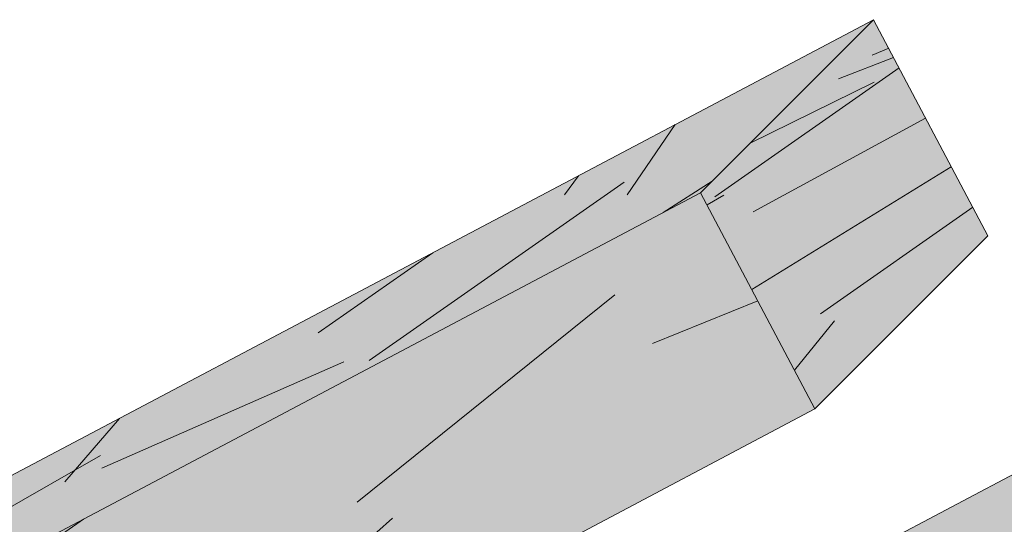
# Model space of a CAD drawing. Units: millimetres. Extents: x 3295 to 3453, y 1338 to 1599.
# Drawn here: x 3337 to 3338, y 1424 to 1425 of the extents above; entities that cross this region are included whole.
import ezdxf

# ---------------------------------------------------------------- set-up
doc = ezdxf.new("R2010")
doc.units = ezdxf.units.MM
for name, color, linetype, lineweight in [('P-0.05', 7, 'Continuous', 5), ('P-0.10', 7, 'Continuous', 9), ('P-0.20', 7, 'Continuous', 20)]:
    doc.layers.add(name, color=color, linetype=linetype, lineweight=lineweight)
pattern_1 = [(24.6952, (-2625.554456, -2592.345597), (1.92097029246, 0.91780896293), [0.03913105, -3.8739876]), (35, (-2625.5189, -2592.32925), (0.085951463, 0.487454968), [0.0385, -0.3115]), (53.4349, (-2625.48737, -2592.30717), (0.3726551234, 0.6882063504), [0.0332038, -1.07359315]), (207.875, (-2625.467585, -2592.280496), (2.2076740252, 1.1185596224), [0.02821805, -2.79357225]), (209.8056, (-2625.49253, -2592.29369), (3.0677831412, 1.72081581533), [0.0386589, -3.82721745]), (229.0362, (-2625.52607, -2592.312905), (-0.6593584403, -0.8889580263), [0.04329255, -1.3997942]), (44.4623, (-2625.53152, -2592.329536), (1.2327649202, 1.2904616009), [0.0212898, -2.10767725]), (28.6598, (-2625.516325, -2592.314624), (-2.49437762244, -1.31931023366), [0.0316939, -3.13769085]), (220.7106, (-2625.488514, -2592.299424), (-2.37957675758, -2.0934692512), [0.03517465, -3.48228195]), (203.6901, (-2625.51518, -2592.322366), (1.347564355, 0.5163046253), [0.0178465, -1.76681015]), (29.8056, (-2625.578252, -2592.36653), (-3.0677831412, -1.72081581533), [0.0386589, -3.82721745]), (23.6901, (-2625.54471, -2592.347316), (-1.347564355, -0.5163046253), [0.035693, -1.74896365]), (35, (-2625.51202, -2592.33297), (0.085951463, 0.487454968), [0.042, -0.308]), (55.556, (-2625.477617, -2592.308884), (1.0320139046, 1.57716441707), [0.029904, -2.9604974]), (38.8141, (-2625.460703, -2592.284223), (3.81309184609, 3.09722937718), [0.05261655, -5.20903705]), (29.8056, (-2625.419705, -2592.251243), (-3.0677831412, -1.72081581533), [0.0386589, -3.82721745]), (35, (-2625.38616, -2592.23203), (0.085951463, 0.487454968), [0.0385, -0.3115]), (40.1944, (-2625.641326, -2592.410697), (2.66628155304, 2.29421950815), [0.0386589, -3.82721745]), (29.8056, (-2625.611797, -2592.385747), (-3.0677831412, -1.72081581533), [0.0386589, -3.82721745]), (35, (-2625.64534, -2592.40496), (0.085951463, 0.487454968), [0.021, -0.329]), (40.1944, (-2625.62814, -2592.392917), (2.66628155304, 2.29421950815), [0.0386589, -3.82721745]), (35, (-2625.5986, -2592.36797), (0.085951463, 0.487454968), [0.035, -0.315]), (45.3048, (-2625.56994, -2592.347893), (-1.5194688445, -1.49121245553), [0.03913105, -3.8739876]), (40.1944, (-2625.542417, -2592.320076), (2.66628155304, 2.29421950815), [0.0386589, -3.82721745]), (29.8056, (-2625.512887, -2592.295126), (-3.0677831412, -1.72081581533), [0.0386589, -3.82721745]), (29.8056, (-2625.479342, -2592.27591), (-3.0677831412, -1.72081581533), [0.0386589, -3.82721745]), (26.8699, (-2625.445797, -2592.256695), (-1.9209708523, -0.91780744065), [0.04949735, -2.4253761]), (35, (-2625.40164, -2592.23432), (0.085951463, 0.487454968), [0.0525, -0.2975]), (22.4712, (-2625.29266, -2592.414376), (1.6342678424, 0.71705572624), [0.03226825, -3.19457215]), (29.2894, (-2625.262842, -2592.402042), (-2.78108079087, -1.52006206635), [0.03517465, -3.48228195]), (43.1301, (-2625.29266, -2592.414376), (1.5194676055, 1.4912135023), [0.02474885, -2.45012495]), (44.4623, (-2625.2746, -2592.397456), (1.2327649202, 1.2904616009), [0.04257925, -2.08638745]), (35, (-2625.5309, -2592.5684), (0.085951463, 0.487454968), [0.042, -0.308]), (25.5377, (-2625.49651, -2592.544293), (-1.6342676785, -0.7170562369), [0.0212898, -2.10767725]), (236.8014, (-2625.4773, -2592.535115), (0.65935799, 0.8889585028), [0.0188482, -1.86595955]), (227.9946, (-2625.48762, -2592.550887), (2.17882614049, 2.38017166512), [0.04669595, -4.62288645]), (27.875, (-2625.261123, -2592.392293), (-2.2076740252, -1.1185596224), [0.02821805, -2.79357225]), (42.125, (-2625.261123, -2592.392293), (1.8061712096, 1.69196506823), [0.02821805, -2.79357225]), (35, (-2625.5269, -2592.5741), (0.085951463, 0.487454968), [0.028, -0.322]), (229.0362, (-2625.50396, -2592.55806), (-0.6593584403, -0.8889580263), [0.0288617, -1.4142254]), (31.6335, (-2625.469846, -2592.52135), (-4.78800520726, -2.92532154872), [0.0596029, -5.90068255]), (32.7094, (-2625.419099, -2592.49009), (-7.08162810922, -4.53134009337), [0.08757, -8.6694272]), (38.1798, (-2625.345415, -2592.44277), (4.67320485319, 3.69948054451), [0.0630973, -6.24661765]), (44.4623, (-2625.295816, -2592.403767), (1.2327649202, 1.2904616009), [0.06386905, -2.065098]), (45.3048, (-2625.512845, -2592.594187), (-1.5194688445, -1.49121245553), [0.03913105, -3.8739876]), (50.9454, (-2625.485323, -2592.56637), (-0.9460611678, -1.0897102201), [0.0509607, -2.4970778]), (35, (-2625.4532, -2592.5268), (0.085951463, 0.487454968), [0.0455, -0.3045]), (26.8699, (-2625.415943, -2592.5007), (-1.9209708523, -0.91780744065), [0.04949735, -2.4253761]), (38.5763, (-2625.37179, -2592.478328), (4.0997985309, 3.29797697633), [0.0561092, -5.55481745]), (26.2538, (-2625.327925, -2592.44334), (2.20767491353, 1.11855771702), [0.04603515, -4.55749595]), (20.9638, (-2625.28664, -2592.42298), (-1.0608611658, -0.3155527092), [0.04329255, -1.3997942]), (35, (-2625.2462, -2592.4075), (0.085951463, 0.487454968), [0.0245, -0.3255]), (209.8056, (-2625.469846, -2592.52135), (3.0677831412, 1.72081581533), [0.07731745, -3.7885589]), (30.2364, (-2625.544966, -2592.548314), (-3.35448569472, -1.92156868204), [0.0842912, -4.13026705]), (35, (-2625.47214, -2592.50587), (0.085951463, 0.487454968), [0.0805, -0.2695]), (39.0856, (-2625.4062, -2592.459695), (3.52639086795, 2.89647492195), [0.09824955, -4.81423425]), (35, (-2625.32994, -2592.39775), (0.085951463, 0.487454968), [0.0875, -0.2625]), (42.125, (-2625.502808, -2592.60852), (1.8061712096, 1.69196506823), [0.0846538, -2.7371365]), (41.3402, (-2625.44002, -2592.55174), (2.09287348303, 1.89271757005), [0.0633878, -3.10599695]), (32.5104, (-2625.39243, -2592.509871), (-6.50822593106, -4.12983011792), [0.08057595, -7.9770292]), (28.4802, (-2625.324481, -2592.466565), (-8.056538705933, -4.359436018423), [0.1232973, -12.2064432]), (38.0128, (-2625.633296, -2592.422165), (4.95990530559, 3.90023594374), [0.06659205, -6.59261225]), (26.8699, (-2625.58083, -2592.381155), (-1.9209708523, -0.91780744065), [0.0742462, -2.4006276]), (32.6141, (-2625.5146, -2592.347598), (-6.794922400606, -4.33059214203), [0.0840728, -8.3232156]), (45.6197, (-2625.443784, -2592.302285), (-2.75222978497, -2.78167770813), [0.0569758, -5.6406112]), (35, (-2625.40393, -2592.26156), (0.085951463, 0.487454968), [0.07, -0.28]), (31.8202, (-2625.657387, -2592.38776), (-5.0747047621, -3.1260792499), [0.0630973, -6.24661765]), (41.009, (-2625.603772, -2592.354492), (-2.66628046789, -2.29422049704), [0.0668675, -6.61987305]), (41.7098, (-2625.553314, -2592.310615), (-2.3795787012, -2.09346743604), [0.0599102, -5.9311245]), (29.2894, (-2625.50859, -2592.270753), (-2.78108079087, -1.52006206635), [0.0703493, -3.4471073]), (22.9052, (-2625.447234, -2592.236337), (-2.9818333958, -1.23335713226), [0.0501123, -4.96112505]), (44.4623, (-2625.40107, -2592.21683), (1.2327649202, 1.2904616009), [0.04257925, -2.08638745]), (38.8141, (-2625.619244, -2592.442234), (3.81309184609, 3.09722937718), [0.05261655, -5.20903705]), (22.1957, (-2625.578246, -2592.409254), (-4.329397925466, -1.74966058858), [0.0789635, -7.8173963]), (35, (-2625.50513, -2592.37942), (0.085951463, 0.487454968), [0.0875, -0.2625]), (40.4403, (-2625.433458, -2592.329236), (-2.952985038036, -2.49497065764), [0.0738325, -7.30942555]), (41.7098, (-2625.377265, -2592.281344), (-2.3795787012, -2.09346743604), [0.0599102, -5.9311245]), (35, (-2625.67144, -2592.3677), (0.085951463, 0.487454968), [0.0595, -0.2905]), (43.1301, (-2625.6227, -2592.333563), (1.5194676055, 1.4912135023), [0.09899505, -2.37587875]), (32.6141, (-2625.550453, -2592.265885), (-6.794922400606, -4.33059214203), [0.0840728, -8.3232156]), (29.4725, (-2625.479637, -2592.220571), (6.42226858887, 3.642384913047), [0.1090068, -10.79168125]), (41.8428, (-2625.488755, -2592.628591), (-4.472449370557, -3.98618839294), [0.0881279, -8.72464705]), (35, (-2625.4231, -2592.5698), (0.085951463, 0.487454968), [0.098, -0.252]), (31.3478, (-2625.342825, -2592.5135915), (-9.289300906275, -5.649901734111), [0.1648346, -16.31864185]), (35, (-2625.55902, -2592.52824), (0.085951463, 0.487454968), [0.084, -0.266]), (39.7636, (-2625.49021, -2592.480064), (2.95298558894, 2.49497025781), [0.0842912, -4.13026705]), (33.1524, (-2625.425416, -2592.42615), (-8.801847214575, -5.7358510822), [0.10855635, -10.7470874]), (32.2737, (-2625.33453, -2592.366784), (-5.93481534787, -3.7283330399), [0.0735833, -7.2847453]), (29.8056, (-2625.59114, -2592.482372), (-3.0677831412, -1.72081581533), [0.07731745, -3.7885589]), (35, (-2625.52405, -2592.44394), (0.085951463, 0.487454968), [0.112, -0.238]), (36.9092, (-2625.432304, -2592.3797), (8.113636352722, 6.108510800047), [0.10505845, -10.40077325]), (38.5763, (-2625.3483, -2592.316608), (4.0997985309, 3.29797697633), [0.0561092, -5.55481745])]

# ---------------------------------------------------------------- blocks, each defined once
blk = doc.blocks.new('rykwyk')
at = {"layer": 'P-0.05'}
h = blk.add_hatch(dxfattribs=at)
h.set_pattern_fill('WOOD8', color=256, scale=0.3, angle=25, pattern_type=2)
h.set_pattern_definition([(14.6952, (-2625.40224, -2590.712505), (1.75813910673, 0.48882205015), [0.0335409, -3.3205608]), (25, (-2625.3698, -2590.704), (0.145106858, 0.398677815), [0.033, -0.267]), (43.4349, (-2625.33989, -2590.69005), (0.4169995143, 0.525462914), [0.0284604, -0.9202227]), (197.875, (-2625.31922, -2590.670483), (2.03003171675, 0.61560652884), [0.0241869, -2.3944905]), (199.8056, (-2625.34224, -2590.677906), (2.84570841637, 0.99596383243), [0.0331362, -3.2804721]), (219.0362, (-2625.373416, -2590.689134), (-0.6888919246, -0.6522483127), [0.0371079, -1.1998236]), (34.4623, (-2625.38049, -2590.70236), (1.2326766483, 0.9058193209), [0.0182484, -1.8065805]), (18.6598, (-2625.365442, -2590.692036), (-2.30192420517, -0.74239098702), [0.0271662, -2.6894493]), (210.7106, (-2625.339704, -2590.683344), (-2.32024522305, -1.41296192717), [0.0301497, -2.9848131]), (193.6901, (-2625.365625, -2590.69874), (1.2143547273, 0.23525031715), [0.015297, -1.5144087]), (19.8056, (-2625.425442, -2590.726635), (-2.84570841637, -0.99596383243), [0.0331362, -3.2804721]), (13.6901, (-2625.394266, -2590.71541), (-1.2143547273, -0.23525031715), [0.030594, -1.4991117]), (25, (-2625.36454, -2590.70817), (0.145106858, 0.398677815), [0.036, -0.264]), (45.556, (-2625.331914, -2590.692952), (1.10589173262, 1.17771121015), [0.025632, -2.5375692]), (28.8141, (-2625.313966, -2590.674653), (3.67970627155, 2.04689061699), [0.0450999, -4.4648889]), (19.8056, (-2625.27445, -2590.652916), (-2.84570841637, -0.99596383243), [0.0331362, -3.2804721]), (25, (-2625.24327, -2590.6417), (0.145106858, 0.398677815), [0.033, -0.267]), (30.1944, (-2625.485258, -2590.754527), (2.5921386702, 1.53974590792), [0.0331362, -3.2804721]), (19.8056, (-2625.456618, -2590.737862), (-2.84570841637, -0.99596383243), [0.0331362, -3.2804721]), (25, (-2625.4878, -2590.7491), (0.145106858, 0.398677815), [0.018, -0.282]), (30.1944, (-2625.47148, -2590.741482), (2.5921386702, 1.53974590792), [0.0331362, -3.2804721]), (25, (-2625.44284, -2590.72482), (0.145106858, 0.398677815), [0.03, -0.27]), (35.3048, (-2625.41565, -2590.712139), (-1.5045694491, -1.03260393576), [0.0335409, -3.3205608]), (30.1944, (-2625.388278, -2590.692754), (2.5921386702, 1.53974590792), [0.0331362, -3.2804721]), (19.8056, (-2625.359638, -2590.67609), (-2.84570841637, -0.99596383243), [0.0331362, -3.2804721]), (19.8056, (-2625.328462, -2590.664861), (-2.84570841637, -0.99596383243), [0.0331362, -3.2804721]), (16.8699, (-2625.297286, -2590.653634), (-1.75813935274, -0.48882068183), [0.0424263, -2.0788938]), (25, (-2625.2567, -2590.64132), (0.145106858, 0.398677815), [0.045, -0.255]), (12.4712, (-2625.19149, -2590.80953), (1.48624719587, 0.36203520505), [0.0276585, -2.7382047]), (19.2894, (-2625.164484, -2590.803556), (-2.57381651345, -0.86917654005), [0.0301497, -2.9848131]), (33.1301, (-2625.19149, -2590.80953), (1.50456855904, 1.03260500375), [0.0212133, -2.1001071]), (34.4623, (-2625.173725, -2590.797935), (1.2326766483, 0.9058193209), [0.0364965, -1.7883321]), (25, (-2625.41553, -2590.90407), (0.145106858, 0.398677815), [0.036, -0.264]), (15.5377, (-2625.3829, -2590.888854), (-1.4862471335, -0.3620356605), [0.0182484, -1.8065805]), (226.8014, (-2625.36532, -2590.883966), (0.6888916154, 0.65224878196), [0.0161556, -1.5993939]), (217.9946, (-2625.376376, -2590.895743), (2.19346058383, 1.68485341762), [0.0400251, -3.9624741]), (17.875, (-2625.16158, -2590.795582), (-2.03003171675, -0.61560652884), [0.0241869, -2.3944905]), (32.125, (-2625.16158, -2590.795582), (1.77646119536, 1.1593902668), [0.0241869, -2.3944905]), (25, (-2625.413, -2590.9095), (0.145106858, 0.398677815), [0.024, -0.276]), (219.0362, (-2625.39124, -2590.89936), (-0.6888919246, -0.6522483127), [0.0247386, -1.2121932]), (21.6335, (-2625.356977, -2590.873456), (-4.47706406194, -1.75667225343), [0.0510882, -5.0577279]), (22.7094, (-2625.309488, -2590.854622), (-6.652201041866, -2.770960319492), [0.07506, -7.4309376]), (28.1798, (-2625.240247, -2590.825644), (4.49538550775, 2.4272430992), [0.0540834, -5.3542437]), (34.4623, (-2625.192574, -2590.800104), (1.2326766483, 0.9058193209), [0.0547449, -1.770084]), (35.3048, (-2625.404115, -2590.928538), (-1.5045694491, -1.03260393576), [0.0335409, -3.3205608]), (40.9454, (-2625.376743, -2590.909154), (-0.9607839144, -0.77903423616), [0.0436806, -2.1403524]), (25, (-2625.34375, -2590.88053), (0.145106858, 0.398677815), [0.039, -0.261]), (16.8699, (-2625.308403, -2590.864046), (-1.75813935274, -0.48882068183), [0.0424263, -2.0788938]), (28.5763, (-2625.267803, -2590.851734), (3.95160091796, 2.17367207302), [0.0480936, -4.7612721]), (16.2538, (-2625.225568, -2590.82873), (2.03003218299, 0.61560478826), [0.0394587, -3.9064251]), (10.9638, (-2625.187686, -2590.817685), (-0.942462389, -0.1084646969), [0.0371079, -1.1998236]), (25, (-2625.15126, -2590.81063), (0.145106858, 0.398677815), [0.021, -0.279]), (199.8056, (-2625.356977, -2590.873456), (2.84570841637, 0.99596383243), [0.0662721, -3.2473362]), (20.2364, (-2625.4244, -2590.885036), (-3.1176003595, -1.12275034982), [0.0722496, -3.5402289]), (25, (-2625.3566, -2590.86005), (0.145106858, 0.398677815), [0.069, -0.231]), (29.0856, (-2625.294076, -2590.830884), (3.4078154218, 1.92010252421), [0.0842139, -4.1264865]), (25, (-2625.22048, -2590.78995), (0.145106858, 0.398677815), [0.075, -0.225]), (32.125, (-2625.397776, -2590.942133), (1.77646119536, 1.1593902668), [0.0725604, -2.346117]), (31.3402, (-2625.336325, -2590.903548), (2.04835284775, 1.28617651785), [0.0543324, -2.6622831]), (22.5104, (-2625.28992, -2590.875289), (-6.108418996557, -2.51738326798), [0.0690651, -6.8374536]), (18.4802, (-2625.226117, -2590.848847), (-7.4495570574, -2.480745535813), [0.1056834, -10.4626656]), (28.0128, (-2625.480187, -2590.765403), (4.76727605422, 2.55403206708), [0.0570789, -5.6508105]), (16.8699, (-2625.429795, -2590.738595), (-1.75813935274, -0.48882068183), [0.0636396, -2.0576808]), (22.6141, (-2625.368894, -2590.720127), (-6.38030716707, -2.64417842087), [0.0720624, -7.1341848]), (35.6197, (-2625.302372, -2590.692417), (-2.73724328158, -1.93842693143), [0.0488364, -4.8348096]), (25, (-2625.26267, -2590.66397), (0.145106858, 0.398677815), [0.06, -0.24]), (21.8202, (-2625.4954, -2590.732776), (-4.74895419339, -1.883463298024), [0.0540834, -5.3542437]), (31.009, (-2625.445192, -2590.712674), (-2.592137901394, -1.53974690418), [0.057315, -5.6741769]), (31.7098, (-2625.396068, -2590.683146), (-2.32024659353, -1.41296010567), [0.0513516, -5.083821]), (19.2894, (-2625.352382, -2590.656155), (-2.57381651345, -0.86917654005), [0.0602994, -2.9546634]), (12.9052, (-2625.295468, -2590.636236), (-2.70060245554, -0.5972826264), [0.0429534, -4.2523929]), (34.4623, (-2625.2536, -2590.626643), (1.2326766483, 0.9058193209), [0.0364965, -1.7883321]), (28.8141, (-2625.471312, -2590.784436), (3.67970627155, 2.04689061699), [0.0450999, -4.4648889]), (12.1957, (-2625.431796, -2590.762699), (-3.914957156243, -0.83253193082), [0.067683, -6.7006254]), (25, (-2625.36564, -2590.7484), (0.145106858, 0.398677815), [0.075, -0.225]), (30.4403, (-2625.297667, -2590.716704), (-2.864031144016, -1.66653083713), [0.063285, -6.2652219]), (31.7098, (-2625.243105, -2590.684641), (-2.32024659353, -1.41296010567), [0.0513516, -5.083821]), (25, (-2625.50428, -2590.71374), (0.145106858, 0.398677815), [0.051, -0.249]), (33.1301, (-2625.458054, -2590.69219), (1.50456855904, 1.03260500375), [0.0848529, -2.0364675]), (22.6141, (-2625.386996, -2590.645814), (-6.38030716707, -2.64417842087), [0.0720624, -7.1341848]), (19.4725, (-2625.320474, -2590.618105), (5.96330862922, 2.118714569896), [0.0934344, -9.2500125]), (31.8428, (-2625.388901, -2590.961166), (-4.3685975703, -2.699139901226), [0.0755382, -7.4782689]), (25, (-2625.32473, -2590.9213), (0.145106858, 0.398677815), [0.084, -0.216]), (21.3478, (-2625.2486016, -2590.8858125), (-8.682232022304, -3.386568734859), [0.1412868, -13.9874073]), (25, (-2625.43328, -2590.866), (0.145106858, 0.398677815), [0.072, -0.228]), (29.7636, (-2625.368022, -2590.835575), (2.86403154953, 1.66653041763), [0.0722496, -3.5402289]), (23.1524, (-2625.305303, -2590.799708), (-8.28355497046, -3.531673617396), [0.0930483, -9.2117892]), (22.2737, (-2625.219749, -2590.763124), (-5.56463177605, -2.26381835448), [0.0630714, -6.2440674]), (19.8056, (-2625.453562, -2590.8225), (-2.84570841637, -0.99596383243), [0.0662721, -3.2473362]), (25, (-2625.3912, -2590.80005), (0.145106858, 0.398677815), [0.096, -0.204]), (26.9092, (-2625.304204, -2590.759474), (7.758088931974, 3.948677681437), [0.0900501, -8.9149485]), (28.5763, (-2625.223904, -2590.71872), (3.95160091796, 2.17367207302), [0.0480936, -4.7612721])])
h.paths.add_polyline_path([(2.08685, 1.10321), (2.13634, 1.15271), (0.0495, 0.0495), (0, 0)])
at = {"layer": 'P-0.10'}
h = blk.add_hatch(color=43, dxfattribs=at)
h.dxf.hatch_style = 1
h.paths.add_polyline_path([(2.08685, 1.10321), (2.13634, 1.15271), (0.0495, 0.0495), (0, 0)])
at = {"layer": 'P-0.20'}
blk.add_line((0.0495, 0.0495), (2.13634, 1.15271), dxfattribs=at)
blk = doc.blocks.new('rysltul')
at = {"layer": 'P-0.10', "true_color": 0xdec38c}
h = blk.add_hatch(color=31, dxfattribs=at)
h.dxf.hatch_style = 1
h.paths.add_polyline_path([(1.90274, 1.00588), (1.9381, 1.04124), (0.03536, 0.03536), (0, 0)])
at = {"layer": 'P-0.10'}
h = blk.add_hatch(dxfattribs=at)
h.set_pattern_fill('WOOD8', color=256, scale=0.53, angle=35, pattern_type=2)
h.set_pattern_definition([(24.6952, (-2625.588245, -2592.200056), (2.90889787144, 1.389825001), [0.05925559, -5.86632408]), (35, (-2625.5344, -2592.1753), (0.13015507, 0.738146095), [0.0583, -0.4717]), (53.4349, (-2625.48665, -2592.14186), (0.56430633, 1.042141045), [0.05028004, -1.62572677]), (207.875, (-2625.4567, -2592.101476), (3.3430492382, 1.6938188568), [0.04273019, -4.23026655]), (209.8056, (-2625.49447, -2592.121455), (4.6455001852, 2.6058068061), [0.05854062, -5.79550071]), (229.0362, (-2625.54527, -2592.15055), (-0.9984570667, -1.34613644), [0.06555729, -2.11968836]), (44.4623, (-2625.55351, -2592.17574), (1.8667583077, 1.9541275671), [0.03223884, -3.19162555]), (28.6598, (-2625.530504, -2592.153156), (-3.7772003997, -1.9978126395), [0.04799362, -4.75136043]), (220.7106, (-2625.48839, -2592.13014), (-3.60335909005, -3.1701105804), [0.05326447, -5.27316981]), (203.6901, (-2625.52877, -2592.16488), (2.040597452, 0.7818327183), [0.0270247, -2.67545537]), (29.8056, (-2625.62428, -2592.231758), (-4.6455001852, -2.6058068061), [0.05854062, -5.79550071]), (23.6901, (-2625.57348, -2592.20266), (-2.040597452, -0.7818327183), [0.0540494, -2.64843067]), (35, (-2625.524, -2592.18094), (0.13015507, 0.738146095), [0.0636, -0.4664]), (55.556, (-2625.47189, -2592.144464), (1.5627639127, 2.3882775459), [0.0452832, -4.48303892]), (38.8141, (-2625.446277, -2592.10712), (5.7741105098, 4.69009019973), [0.07967649, -7.88797039]), (29.8056, (-2625.384194, -2592.05718), (-4.6455001852, -2.6058068061), [0.05854062, -5.79550071]), (35, (-2625.3334, -2592.0281), (0.13015507, 0.738146095), [0.0583, -0.4717]), (40.1944, (-2625.71979, -2592.298637), (4.03751206604, 3.4741038266), [0.05854062, -5.79550071]), (29.8056, (-2625.675075, -2592.260856), (-4.6455001852, -2.6058068061), [0.05854062, -5.79550071]), (35, (-2625.72587, -2592.28995), (0.13015507, 0.738146095), [0.0318, -0.4982]), (40.1944, (-2625.699823, -2592.271714), (4.03751206604, 3.4741038266), [0.05854062, -5.79550071]), (35, (-2625.6551, -2592.23393), (0.13015507, 0.738146095), [0.053, -0.477]), (45.3048, (-2625.61169, -2592.203533), (-2.30090996454, -2.2581217184), [0.05925559, -5.86632408]), (40.1944, (-2625.570014, -2592.16141), (4.03751206604, 3.4741038266), [0.05854062, -5.79550071]), (29.8056, (-2625.5253, -2592.12363), (-4.6455001852, -2.6058068061), [0.05854062, -5.79550071]), (29.8056, (-2625.4745, -2592.09453), (-4.6455001852, -2.6058068061), [0.05854062, -5.79550071]), (26.8699, (-2625.423705, -2592.065434), (-2.9088987192, -1.3898226958), [0.07495313, -3.67271238]), (35, (-2625.35684, -2592.03156), (0.13015507, 0.738146095), [0.0795, -0.4505]), (22.4712, (-2625.19181, -2592.30421), (2.4747484471, 1.0858272426), [0.04886335, -4.83749497]), (29.2894, (-2625.14666, -2592.28553), (-4.2113509119, -2.3018082719), [0.05326447, -5.27316981]), (43.1301, (-2625.19181, -2592.30421), (2.3009080884, 2.2581233034), [0.03747683, -3.71018921]), (44.4623, (-2625.16446, -2592.27859), (1.8667583077, 1.9541275671), [0.06447715, -3.15938671]), (35, (-2625.5526, -2592.5374), (0.13015507, 0.738146095), [0.0636, -0.4664]), (25.5377, (-2625.5005, -2592.50094), (-2.4747481989, -1.085828016), [0.03223884, -3.19162555]), (236.8014, (-2625.47141, -2592.48704), (0.998456385, 1.3461371614), [0.02854156, -2.82559589]), (227.9946, (-2625.487035, -2592.510925), (3.29936529845, 3.60425995004), [0.07071101, -7.00037091]), (27.875, (-2625.144056, -2592.27077), (-3.3430492382, -1.6938188568), [0.04273019, -4.23026655]), (42.125, (-2625.144056, -2592.27077), (2.7350592603, 2.5621185319), [0.04273019, -4.23026655]), (35, (-2625.5465, -2592.5461), (0.13015507, 0.738146095), [0.0424, -0.4876]), (229.0362, (-2625.51178, -2592.52178), (-0.9984570667, -1.34613644), [0.04370486, -2.14154132]), (31.6335, (-2625.46012, -2592.4662), (-7.25040788528, -4.42977263092), [0.09025582, -8.93531929]), (32.7094, (-2625.383275, -2592.418861), (-10.72360827967, -6.86174356996), [0.132606, -13.12798976]), (38.1798, (-2625.271698, -2592.347204), (7.07656734912, 5.60207053884), [0.09554734, -9.45916387]), (44.4623, (-2625.19659, -2592.28814), (1.8667583077, 1.9541275671), [0.09671599, -3.1271484]), (45.3048, (-2625.525235, -2592.576493), (-2.30090996454, -2.2581217184), [0.05925559, -5.86632408]), (50.9454, (-2625.48356, -2592.53437), (-1.4326069113, -1.650132619), [0.07716906, -3.78128924]), (35, (-2625.43494, -2592.47445), (0.13015507, 0.738146095), [0.0689, -0.4611]), (26.8699, (-2625.3785, -2592.434926), (-2.9088987192, -1.3898226958), [0.07495313, -3.67271238]), (38.5763, (-2625.311636, -2592.40105), (6.2082663468, 4.9940794213), [0.08496536, -8.41158071]), (26.2538, (-2625.24521, -2592.34807), (3.34305058334, 1.6938159715), [0.06971037, -6.90135101]), (20.9638, (-2625.18269, -2592.31723), (-1.606446908, -0.4778369597), [0.06555729, -2.11968836]), (35, (-2625.1215, -2592.2938), (0.13015507, 0.738146095), [0.0371, -0.4929]), (209.8056, (-2625.46012, -2592.4662), (4.6455001852, 2.6058068061), [0.11708071, -5.73696062]), (30.2364, (-2625.573874, -2592.50703), (-5.0796497663, -2.90980400423), [0.12764096, -6.25440439]), (35, (-2625.4636, -2592.44275), (0.13015507, 0.738146095), [0.1219, -0.4081]), (39.0856, (-2625.363743, -2592.372834), (5.33996331433, 4.3860905961), [0.14877789, -7.29012615]), (35, (-2625.24826, -2592.27903), (0.13015507, 0.738146095), [0.1325, -0.3975]), (42.125, (-2625.510035, -2592.5982), (2.7350592603, 2.5621185319), [0.12819004, -4.1448067]), (41.3402, (-2625.41496, -2592.512217), (3.1692084172, 2.8661151775), [0.09598724, -4.70336681]), (32.5104, (-2625.342891, -2592.448815), (-9.85531355275, -6.25374275), [0.12201501, -12.07950136]), (28.4802, (-2625.239997, -2592.383237), (-12.199901468984, -6.60143168504), [0.18670734, -18.48404256]), (38.0128, (-2625.707632, -2592.316003), (7.51071374846, 5.90607157195), [0.10083939, -9.98309855]), (26.8699, (-2625.62818, -2592.2539), (-2.9088987192, -1.3898226958), [0.11242996, -3.63523608]), (32.6141, (-2625.527892, -2592.203087), (-10.28945392092, -6.55775381507), [0.12731024, -12.60372648]), (45.6197, (-2625.420656, -2592.13447), (-4.1676622458, -4.21225481517), [0.08627764, -8.54149696]), (35, (-2625.3603, -2592.0728), (0.13015507, 0.738146095), [0.106, -0.424]), (31.8202, (-2625.74411, -2592.263905), (-7.68455292546, -4.73377714985), [0.09554734, -9.45916387]), (41.009, (-2625.662924, -2592.213527), (-4.0375104228, -3.4741053241), [0.1012565, -10.02437919]), (41.7098, (-2625.586516, -2592.147085), (-3.60336203324, -3.17010783172), [0.09072116, -8.9814171]), (29.2894, (-2625.51879, -2592.08672), (-4.2113509119, -2.3018082719), [0.10652894, -5.21990534]), (22.9052, (-2625.42588, -2592.034606), (-4.51534771363, -1.867655086), [0.07588434, -7.51256079]), (44.4623, (-2625.35598, -2592.00507), (1.8667583077, 1.9541275671), [0.06447715, -3.15938671]), (38.8141, (-2625.686352, -2592.346393), (5.7741105098, 4.69009019973), [0.07967649, -7.88797039]), (22.1957, (-2625.62427, -2592.296452), (-6.55594542999, -2.64948603414), [0.1195733, -11.83777154]), (35, (-2625.51356, -2592.2513), (0.13015507, 0.738146095), [0.1325, -0.3975]), (40.4403, (-2625.40502, -2592.175282), (-4.4716630576, -3.77809842443), [0.1118035, -11.06855869]), (41.7098, (-2625.319927, -2592.10276), (-3.60336203324, -3.17010783172), [0.09072116, -8.9814171]), (35, (-2625.7654, -2592.2335), (0.13015507, 0.738146095), [0.0901, -0.4399]), (43.1301, (-2625.691585, -2592.181835), (2.3009080884, 2.2581233034), [0.14990679, -3.59775925]), (32.6141, (-2625.582183, -2592.07935), (-10.28945392092, -6.55775381507), [0.12731024, -12.60372648]), (29.4725, (-2625.474947, -2592.010733), (9.72514957743, 5.51561143976), [0.16506744, -16.34168875]), (41.8428, (-2625.488755, -2592.62859), (-6.7725661897, -6.03622813788), [0.13345082, -13.21160839]), (35, (-2625.38934, -2592.53957), (0.13015507, 0.738146095), [0.1484, -0.3816]), (31.3478, (-2625.267775, -2592.454449), (-14.066655658073, -8.555565483082), [0.24960668, -24.71108623]), (35, (-2625.59515, -2592.47664), (0.13015507, 0.738146095), [0.1272, -0.4028]), (39.7636, (-2625.490957, -2592.40368), (4.4716638918, 3.778097819), [0.12764096, -6.25440439]), (33.1524, (-2625.392841, -2592.322037), (-13.32851149636, -8.68571735305), [0.16438533, -16.27416092]), (32.2737, (-2625.255215, -2592.23214), (-8.9870060982, -5.64576146042), [0.11142614, -11.03118574]), (29.8056, (-2625.643793, -2592.407174), (-4.6455001852, -2.6058068061), [0.11708071, -5.73696062]), (35, (-2625.5422, -2592.349), (0.13015507, 0.738146095), [0.1696, -0.3604]), (36.9092, (-2625.403272, -2592.2517), (12.28636361984, 9.25003064007), [0.15908851, -15.74974235]), (38.5763, (-2625.276066, -2592.15616), (6.2082663468, 4.9940794213), [0.08496536, -8.41158071])])
h.paths.add_polyline_path([(1.90274, 1.00588), (1.9381, 1.04124), (0.03536, 0.03536), (0, 0)])
h = blk.add_hatch(color=43, dxfattribs=at)
h.dxf.hatch_style = 1
h.paths.add_polyline_path([(1.9381, 1.04124), (1.90274, 1.00588), (1.92611, 0.96168), (1.96146, 0.99704)])
h = blk.add_hatch(dxfattribs=at)
h.set_pattern_fill('WOOD8', color=256, scale=0.35, angle=35, pattern_type=2)
h.set_pattern_definition(pattern_1)
h.paths.add_polyline_path([(1.96146, 0.99704), (1.9381, 1.04124), (1.90274, 1.00588), (1.92611, 0.96168)])
h = blk.add_hatch(dxfattribs=at)
h.set_pattern_fill('WOOD8', color=256, scale=0.35, angle=35, pattern_type=2)
h.set_pattern_definition(pattern_1)
h.paths.add_polyline_path([(1.9381, 1.04124), (1.90274, 1.00588), (1.92611, 0.96168), (1.96146, 0.99704)])
h = blk.add_hatch(dxfattribs=at)
h.set_pattern_fill('WOOD8', color=256, scale=0.4, angle=35, pattern_type=2)
h.set_pattern_definition([(24.6952, (-2625.56384, -2592.30517), (2.19539461996, 1.04892452906), [0.0447212, -4.4274144]), (35, (-2625.5232, -2592.2865), (0.098230243, 0.557091392), [0.044, -0.356]), (53.4349, (-2625.48717, -2592.26125), (0.4258915696, 0.7865215433), [0.0379472, -1.2269636]), (207.875, (-2625.46456, -2592.23077), (2.5230560288, 1.2783538542), [0.0322492, -3.192654]), (209.8056, (-2625.49307, -2592.245846), (3.50603787564, 1.9666466461), [0.0441816, -4.3739628]), (229.0362, (-2625.53141, -2592.26781), (-0.7535525032, -1.01595203), [0.0494772, -1.5997648]), (44.4623, (-2625.53763, -2592.286814), (1.4088741945, 1.4748132582), [0.0243312, -2.408774]), (28.6598, (-2625.520264, -2592.26977), (-2.8507172828, -1.5077831242), [0.0362216, -3.5859324]), (220.7106, (-2625.48848, -2592.2524), (-2.71951629438, -2.39253628708), [0.0401996, -3.9797508]), (203.6901, (-2625.51895, -2592.27862), (1.5400735486, 0.5900624289), [0.020396, -2.0192116]), (29.8056, (-2625.591037, -2592.329094), (-3.50603787564, -1.9666466461), [0.0441816, -4.3739628]), (23.6901, (-2625.5527, -2592.30713), (-1.5400735486, -0.5900624289), [0.040792, -1.9988156]), (35, (-2625.51535, -2592.29074), (0.098230243, 0.557091392), [0.048, -0.352]), (55.556, (-2625.476026, -2592.26321), (1.1794444624, 1.8024736195), [0.034176, -3.3834256]), (38.8141, (-2625.456696, -2592.235028), (4.35781925267, 3.53969071678), [0.0601332, -5.9531852]), (29.8056, (-2625.40984, -2592.197336), (-3.50603787564, -1.9666466461), [0.0441816, -4.3739628]), (35, (-2625.3715, -2592.17538), (0.098230243, 0.557091392), [0.044, -0.356]), (40.1944, (-2625.663122, -2592.37957), (3.04717891776, 2.62196515217), [0.0441816, -4.3739628]), (29.8056, (-2625.629374, -2592.351055), (-3.50603787564, -1.9666466461), [0.0441816, -4.3739628]), (35, (-2625.6677, -2592.373), (0.098230243, 0.557091392), [0.024, -0.376]), (40.1944, (-2625.64805, -2592.35925), (3.04717891776, 2.62196515217), [0.0441816, -4.3739628]), (35, (-2625.6143, -2592.33074), (0.098230243, 0.557091392), [0.04, -0.36]), (45.3048, (-2625.581537, -2592.307793), (-1.7365358223, -1.70424280632), [0.0447212, -4.4274144]), (40.1944, (-2625.550083, -2592.276002), (3.04717891776, 2.62196515217), [0.0441816, -4.3739628]), (29.8056, (-2625.516334, -2592.247488), (-3.50603787564, -1.9666466461), [0.0441816, -4.3739628]), (29.8056, (-2625.477997, -2592.225527), (-3.50603787564, -1.9666466461), [0.0441816, -4.3739628]), (26.8699, (-2625.43966, -2592.203567), (-2.1953952598, -1.0489227893), [0.0565684, -2.7718584]), (35, (-2625.3892, -2592.178), (0.098230243, 0.557091392), [0.06, -0.34]), (22.4712, (-2625.264647, -2592.383773), (1.86773467703, 0.81949225856), [0.036878, -3.6509396]), (29.2894, (-2625.23057, -2592.369678), (-3.1783780467, -1.7372137901), [0.0401996, -3.9797508]), (43.1301, (-2625.26465, -2592.383773), (1.7365344063, 1.7042440026), [0.0282844, -2.8001428]), (44.4623, (-2625.244005, -2592.364437), (1.4088741945, 1.4748132582), [0.048662, -2.3844428]), (35, (-2625.53694, -2592.5598), (0.098230243, 0.557091392), [0.048, -0.352]), (25.5377, (-2625.497616, -2592.53225), (-1.8677344897, -0.8194928422), [0.0243312, -2.408774]), (236.8014, (-2625.47566, -2592.52176), (0.7535519886, 1.0159525746), [0.0215408, -2.1325252]), (227.9946, (-2625.487457, -2592.539786), (2.4900870177, 2.7201961887), [0.0533668, -5.2832988]), (27.875, (-2625.228605, -2592.358536), (-2.5230560288, -1.2783538542), [0.0322492, -3.192654]), (42.125, (-2625.228605, -2592.358536), (2.0641956681, 1.9336743637), [0.0322492, -3.192654]), (35, (-2625.53235, -2592.56634), (0.098230243, 0.557091392), [0.032, -0.368]), (229.0362, (-2625.50613, -2592.54798), (-0.7535525032, -1.01595203), [0.0329848, -1.6162576]), (31.6335, (-2625.467144, -2592.50603), (-5.47200595115, -3.34322462711), [0.0681176, -6.7436372]), (32.7094, (-2625.409148, -2592.470304), (-8.09328926768, -5.178674392426), [0.10008, -9.9079168]), (38.1798, (-2625.324938, -2592.416223), (5.3408055465, 4.22797776516), [0.0721112, -7.1389916]), (44.4623, (-2625.268254, -2592.37165), (1.4088741945, 1.4748132582), [0.0729932, -2.360112]), (45.3048, (-2625.516287, -2592.58927), (-1.7365358223, -1.70424280632), [0.0447212, -4.4274144]), (50.9454, (-2625.48483, -2592.55748), (-1.0812127632, -1.2453831087), [0.0582408, -2.8538032]), (35, (-2625.44814, -2592.51225), (0.098230243, 0.557091392), [0.052, -0.348]), (26.8699, (-2625.40554, -2592.48243), (-2.1953952598, -1.0489227893), [0.0565684, -2.7718584]), (38.5763, (-2625.35508, -2592.456861), (4.68548403532, 3.76911654438), [0.0641248, -6.3483628]), (26.2538, (-2625.30495, -2592.416876), (2.52305704403, 1.2783516766), [0.0526116, -5.2085668]), (20.9638, (-2625.25776, -2592.3936), (-1.212412761, -0.3606316677), [0.0494772, -1.5997648]), (35, (-2625.21156, -2592.3759), (0.098230243, 0.557091392), [0.028, -0.372]), (209.8056, (-2625.467144, -2592.50603), (3.50603787564, 1.9666466461), [0.0883628, -4.3297816]), (30.2364, (-2625.552996, -2592.536846), (-3.83369793682, -2.19607849376), [0.0963328, -4.7203052]), (35, (-2625.46977, -2592.48834), (0.098230243, 0.557091392), [0.092, -0.308]), (39.0856, (-2625.394406, -2592.435567), (4.03016099194, 3.31025705365), [0.1122852, -5.501982]), (35, (-2625.30725, -2592.36477), (0.098230243, 0.557091392), [0.1, -0.3]), (42.125, (-2625.504815, -2592.605655), (2.0641956681, 1.9336743637), [0.0967472, -3.128156]), (41.3402, (-2625.43306, -2592.54076), (2.3918554092, 2.16310579434), [0.0724432, -3.5497108]), (32.5104, (-2625.37867, -2592.492911), (-7.43797249264, -4.71980584905), [0.0920868, -9.1166048]), (28.4802, (-2625.301013, -2592.443418), (-9.20747280678, -4.982212592483), [0.1409112, -13.9502208]), (38.0128, (-2625.653945, -2592.392675), (5.66846320639, 4.45741250713), [0.0761052, -7.534414]), (26.8699, (-2625.593984, -2592.345807), (-2.1953952598, -1.0489227893), [0.0848528, -2.7435744]), (32.6141, (-2625.518292, -2592.307456), (-7.76562560069, -4.94924816232), [0.0960832, -9.5122464]), (45.6197, (-2625.43736, -2592.25567), (-3.14540546853, -3.17906023787), [0.0651152, -6.4464128]), (35, (-2625.3918, -2592.20913), (0.098230243, 0.557091392), [0.08, -0.32]), (31.8202, (-2625.681477, -2592.353356), (-5.79966258526, -3.57266199988), [0.0721112, -7.1389916]), (41.009, (-2625.620204, -2592.315335), (-3.04717767759, -2.62196628234), [0.07642, -7.5655692]), (41.7098, (-2625.562537, -2592.26519), (-2.71951851565, -2.39253421262), [0.0684688, -6.778428]), (29.2894, (-2625.511423, -2592.219634), (-3.1783780467, -1.7372137901), [0.0803992, -3.9395512]), (22.9052, (-2625.441302, -2592.1803), (-3.4078095952, -1.4095510083), [0.0572712, -5.6698572]), (44.4623, (-2625.388547, -2592.15801), (1.4088741945, 1.4748132582), [0.048662, -2.3844428]), (38.8141, (-2625.637885, -2592.415612), (4.35781925267, 3.53969071678), [0.0601332, -5.9531852]), (22.1957, (-2625.59103, -2592.37792), (-4.94788334339, -1.99961210124), [0.090244, -8.9341672]), (35, (-2625.50747, -2592.34383), (0.098230243, 0.557091392), [0.1, -0.3]), (40.4403, (-2625.425558, -2592.286471), (-3.37484004347, -2.85139503731), [0.08438, -8.3536292]), (41.7098, (-2625.361338, -2592.231737), (-2.71951851565, -2.39253421262), [0.0684688, -6.778428]), (35, (-2625.69754, -2592.3304), (0.098230243, 0.557091392), [0.068, -0.332]), (43.1301, (-2625.641835, -2592.291416), (1.7365344063, 1.7042440026), [0.1131372, -2.71529]), (32.6141, (-2625.559267, -2592.21407), (-7.76562560069, -4.94924816232), [0.0960832, -9.5122464]), (29.4725, (-2625.478334, -2592.162283), (7.339735530136, 4.16272561491), [0.1245792, -12.33335]), (41.8428, (-2625.488755, -2592.628591), (-5.11137070921, -4.555643877646), [0.1007176, -9.9710252]), (35, (-2625.41372, -2592.5614), (0.098230243, 0.557091392), [0.112, -0.288]), (31.3478, (-2625.321978, -2592.497163), (-10.616343892886, -6.45703055327), [0.1883824, -18.6498764]), (35, (-2625.56906, -2592.5139), (0.098230243, 0.557091392), [0.096, -0.304]), (39.7636, (-2625.490417, -2592.458846), (3.37484067307, 2.85139458036), [0.0963328, -4.7203052]), (33.1524, (-2625.416367, -2592.39723), (-10.059253959515, -6.55525837966), [0.1240644, -12.2823856]), (32.2737, (-2625.312498, -2592.329383), (-6.78264611185, -4.2609520456), [0.0840952, -8.3254232]), (29.8056, (-2625.605765, -2592.461484), (-3.50603787564, -1.9666466461), [0.0883628, -4.3297816]), (35, (-2625.5291, -2592.41756), (0.098230243, 0.557091392), [0.128, -0.272]), (36.9092, (-2625.424239, -2592.344145), (9.272727260254, 6.981155200054), [0.1200668, -11.886598]), (38.5763, (-2625.328235, -2592.27204), (4.68548403532, 3.76911654438), [0.0641248, -6.3483628])])
h.paths.add_polyline_path([(1.9381, 1.04124), (1.90274, 1.00588), (1.92611, 0.96168), (1.96146, 0.99704)])
at = {"layer": 'P-0.10', "true_color": 0xdec38c}
h = blk.add_hatch(color=31, dxfattribs=at)
h.dxf.hatch_style = 1
h.paths.add_polyline_path([(1.92611, 0.96168), (1.90274, 1.00588), (0, 0), (0.02337, -0.0442)])
at = {"layer": 'P-0.10'}
h = blk.add_hatch(dxfattribs=at)
h.set_pattern_fill('WOOD8', color=256, scale=0.45, angle=35, pattern_type=2)
h.set_pattern_definition([(24.6952, (-2625.573228, -2592.26474), (2.46981894745, 1.1800400952), [0.05031135, -4.9808412]), (35, (-2625.5275, -2592.2437), (0.110509024, 0.626727816), [0.0495, -0.4005]), (53.4349, (-2625.48697, -2592.21533), (0.479128016, 0.884836736), [0.0426906, -1.38033405]), (207.875, (-2625.461537, -2592.18104), (2.8384380324, 1.43814808594), [0.03628035, -3.59173575]), (209.8056, (-2625.493608, -2592.198003), (3.9442926101, 2.21247747686), [0.0497043, -4.92070815]), (229.0362, (-2625.53674, -2592.22271), (-0.847746566, -1.1429460338), [0.05566185, -1.7997354]), (44.4623, (-2625.54374, -2592.24409), (1.5849834688, 1.6591649155), [0.0273726, -2.70987075]), (28.6598, (-2625.5242, -2592.22492), (-3.2070569431, -1.6962560147), [0.0407493, -4.03417395]), (220.7106, (-2625.488445, -2592.205376), (-3.0594558312, -2.69160332296), [0.04522455, -4.47721965]), (203.6901, (-2625.52273, -2592.23487), (1.7325827422, 0.6638202325), [0.0229455, -2.27161305]), (29.8056, (-2625.603822, -2592.291657), (-3.9442926101, -2.21247747686), [0.0497043, -4.92070815]), (23.6901, (-2625.56069, -2592.26695), (-1.7325827422, -0.6638202325), [0.045891, -2.24866755]), (35, (-2625.51867, -2592.2485), (0.110509024, 0.626727816), [0.054, -0.396]), (55.556, (-2625.474435, -2592.21754), (1.3268750202, 2.02778282195), [0.038448, -3.8063538]), (38.8141, (-2625.45269, -2592.185832), (4.90254665925, 3.98215205637), [0.06764985, -6.69733335]), (29.8056, (-2625.399977, -2592.14343), (-3.9442926101, -2.21247747686), [0.0497043, -4.92070815]), (35, (-2625.35685, -2592.11872), (0.110509024, 0.626727816), [0.0495, -0.4005]), (40.1944, (-2625.68492, -2592.34844), (3.4280762825, 2.9497107962), [0.0497043, -4.92070815]), (29.8056, (-2625.64695, -2592.316363), (-3.9442926101, -2.21247747686), [0.0497043, -4.92070815]), (35, (-2625.6901, -2592.34107), (0.110509024, 0.626727816), [0.027, -0.423]), (40.1944, (-2625.667963, -2592.325582), (3.4280762825, 2.9497107962), [0.0497043, -4.92070815]), (35, (-2625.63, -2592.2935), (0.110509024, 0.626727816), [0.045, -0.405]), (45.3048, (-2625.593135, -2592.267693), (-1.9536028001, -1.9172731571), [0.05031135, -4.9808412]), (40.1944, (-2625.55775, -2592.23193), (3.4280762825, 2.9497107962), [0.0497043, -4.92070815]), (29.8056, (-2625.51978, -2592.19985), (-3.9442926101, -2.21247747686), [0.0497043, -4.92070815]), (29.8056, (-2625.476653, -2592.175144), (-3.9442926101, -2.21247747686), [0.0497043, -4.92070815]), (26.8699, (-2625.433524, -2592.15044), (-2.4698196673, -1.180038138), [0.06363945, -3.1183407]), (35, (-2625.37675, -2592.12168), (0.110509024, 0.626727816), [0.0675, -0.3825]), (22.4712, (-2625.236634, -2592.35317), (2.10120151166, 0.9219287909), [0.04148775, -4.10730705]), (29.2894, (-2625.198296, -2592.337314), (-3.57567530255, -1.9543655139), [0.04522455, -4.47721965]), (43.1301, (-2625.236634, -2592.35317), (1.9536012071, 1.9172745029), [0.03181995, -3.15016065]), (44.4623, (-2625.21341, -2592.33142), (1.5849834688, 1.6591649155), [0.05474475, -2.68249815]), (35, (-2625.54296, -2592.5512), (0.110509024, 0.626727816), [0.054, -0.396]), (25.5377, (-2625.498724, -2592.52021), (-2.1012013009, -0.9219294475), [0.0273726, -2.70987075]), (236.8014, (-2625.474026, -2592.50841), (0.8477459872, 1.1429466465), [0.0242334, -2.39909085]), (227.9946, (-2625.487294, -2592.528686), (2.8013478949, 3.0602207123), [0.06003765, -5.94371115]), (27.875, (-2625.196086, -2592.32478), (-2.8384380324, -1.43814808594), [0.03628035, -3.59173575]), (42.125, (-2625.196086, -2592.32478), (2.3222201266, 2.17538365915), [0.03628035, -3.59173575]), (35, (-2625.5378, -2592.55855), (0.110509024, 0.626727816), [0.036, -0.414]), (229.0362, (-2625.50831, -2592.5379), (-0.847746566, -1.1429460338), [0.0371079, -1.8182898]), (31.6335, (-2625.464443, -2592.49071), (-6.15600669505, -3.7611277055), [0.0766323, -7.58659185]), (32.7094, (-2625.399197, -2592.450519), (-9.10495042614, -5.82600869148), [0.11259, -11.1464064]), (38.1798, (-2625.30446, -2592.389677), (6.00840623982, 4.7564749858), [0.0811251, -8.03136555]), (44.4623, (-2625.24069, -2592.33953), (1.5849834688, 1.6591649155), [0.08211735, -2.655126]), (45.3048, (-2625.51973, -2592.584357), (-1.9536028001, -1.9172731571), [0.05031135, -4.9808412]), (50.9454, (-2625.48434, -2592.54859), (-1.2163643586, -1.4010559972), [0.0655209, -3.2105286]), (35, (-2625.44306, -2592.4977), (0.110509024, 0.626727816), [0.0585, -0.3915]), (26.8699, (-2625.39514, -2592.46416), (-2.4698196673, -1.180038138), [0.06363945, -3.1183407]), (38.5763, (-2625.33837, -2592.435395), (5.27116953974, 4.24025611243), [0.0721404, -7.14190815]), (26.2538, (-2625.281973, -2592.39041), (2.83843917454, 1.43814563617), [0.05918805, -5.85963765]), (20.9638, (-2625.22889, -2592.36423), (-1.363964356, -0.4057106262), [0.05566185, -1.7997354]), (35, (-2625.1769, -2592.3443), (0.110509024, 0.626727816), [0.0315, -0.4185]), (209.8056, (-2625.464443, -2592.49071), (3.9442926101, 2.21247747686), [0.09940815, -4.8710043]), (30.2364, (-2625.561026, -2592.525378), (-4.31291017892, -2.47058830548), [0.1083744, -5.31034335]), (35, (-2625.4674, -2592.4708), (0.110509024, 0.626727816), [0.1035, -0.3465]), (39.0856, (-2625.382613, -2592.41144), (4.53393111594, 3.72403918536), [0.12632085, -6.18972975]), (35, (-2625.28456, -2592.3318), (0.110509024, 0.626727816), [0.1125, -0.3375]), (42.125, (-2625.50682, -2592.60279), (2.3222201266, 2.17538365915), [0.1088406, -3.5191755]), (41.3402, (-2625.4261, -2592.529783), (2.6908373353, 2.43349401863), [0.0814986, -3.99342465]), (32.5104, (-2625.364908, -2592.47595), (-8.36771905422, -5.30978158018), [0.10359765, -10.2561804]), (28.4802, (-2625.277545, -2592.420272), (-10.35840690763, -5.604989166544), [0.1585251, -15.6939984]), (38.0128, (-2625.674594, -2592.363186), (6.37702110719, 5.01458907053), [0.08561835, -8.47621575]), (26.8699, (-2625.60714, -2592.31046), (-2.4698196673, -1.180038138), [0.0954594, -3.0865212]), (32.6141, (-2625.521984, -2592.267314), (-8.73632880078, -5.56790418261), [0.1080936, -10.7012772]), (45.6197, (-2625.430935, -2592.209054), (-3.5385811521, -3.5764427676), [0.0732546, -7.2522144]), (35, (-2625.3797, -2592.1567), (0.110509024, 0.626727816), [0.09, -0.36]), (31.8202, (-2625.705567, -2592.318952), (-6.52462040841, -4.01924474987), [0.0811251, -8.03136555]), (41.009, (-2625.636635, -2592.276178), (-3.42807488729, -2.94971206763), [0.0859725, -8.51126535]), (41.7098, (-2625.57176, -2592.219765), (-3.05945833011, -2.6916009892), [0.0770274, -7.6257315]), (29.2894, (-2625.514256, -2592.168514), (-3.57567530255, -1.9543655139), [0.0904491, -4.4319951]), (22.9052, (-2625.43537, -2592.124264), (-3.8337857946, -1.58574488434), [0.0644301, -6.37858935]), (44.4623, (-2625.37602, -2592.09919), (1.5849834688, 1.6591649155), [0.05474475, -2.68249815]), (38.8141, (-2625.656526, -2592.38899), (4.90254665925, 3.98215205637), [0.06764985, -6.69733335]), (22.1957, (-2625.603815, -2592.346586), (-5.56636876131, -2.24956361389), [0.1015245, -10.0509381]), (35, (-2625.5098, -2592.30823), (0.110509024, 0.626727816), [0.1125, -0.3375]), (40.4403, (-2625.417658, -2592.243706), (-3.7966950489, -3.20781941697), [0.0949275, -9.39783285]), (41.7098, (-2625.34541, -2592.18213), (-3.05945833011, -2.6916009892), [0.0770274, -7.6257315]), (35, (-2625.72363, -2592.29315), (0.110509024, 0.626727816), [0.0765, -0.3735]), (43.1301, (-2625.66097, -2592.24927), (1.9536012071, 1.9172745029), [0.12727935, -3.05470125]), (32.6141, (-2625.56808, -2592.162254), (-8.73632880078, -5.56790418261), [0.1080936, -10.7012772]), (29.4725, (-2625.477031, -2592.103994), (8.257202471403, 4.683066316775), [0.1401516, -13.87501875]), (41.8428, (-2625.488755, -2592.628591), (-5.75029204786, -5.12509936235), [0.1133073, -11.21740335]), (35, (-2625.40434, -2592.553), (0.110509024, 0.626727816), [0.126, -0.324]), (31.3478, (-2625.301131, -2592.4807345), (-11.943386879496, -7.264159372428), [0.2119302, -20.98111095]), (35, (-2625.5791, -2592.49957), (0.110509024, 0.626727816), [0.108, -0.342]), (39.7636, (-2625.490625, -2592.43763), (3.7966957572, 3.2078189029), [0.1083744, -5.31034335]), (33.1524, (-2625.407319, -2592.36831), (-11.316660704454, -7.374665677116), [0.13957245, -13.8176838]), (32.2737, (-2625.290466, -2592.291982), (-7.63047687583, -4.7935710513), [0.0946071, -9.3661011]), (29.8056, (-2625.62039, -2592.440596), (-3.9442926101, -2.21247747686), [0.09940815, -4.8710043]), (35, (-2625.53413, -2592.3912), (0.110509024, 0.626727816), [0.144, -0.306]), (36.9092, (-2625.416175, -2592.308589), (10.431818167785, 7.85379960006), [0.13507515, -13.37242275]), (38.5763, (-2625.30817, -2592.22747), (5.27116953974, 4.24025611243), [0.0721404, -7.14190815])])
h.paths.add_polyline_path([(1.92611, 0.96168), (1.90274, 1.00588), (0, 0), (0.02337, -0.0442)])
for p, q in [((0.03536, 0.03536), (1.9381, 1.04124)), ((0, 0), (1.90274, 1.00588)), ((0.02337, -0.0442), (1.92611, 0.96168))]:
    blk.add_line(p, q, dxfattribs=at)
at = {"layer": 'P-0.20'}
blk.add_lwpolyline([(1.9381, 1.04124), (1.90274, 1.00588), (1.92611, 0.96168), (1.96146, 0.99704), (1.9381, 1.04124)], dxfattribs=at)
blk = doc.blocks.new('rtulsutl')
at = {"layer": 'P-0.10'}
blk.add_blockref('rysltul', (0.86215, 0.86215), dxfattribs=at)

msp = doc.modelspace()

# ---------------------------------------------------------------- block references
at = {"layer": 'P-0.10', "xscale": 2.5, "yscale": 2.5, "zscale": 2.5}
for name, p in [('rtulsutl', (3330.44926, 1419.85533)), ('rykwyk', (3332.355, 1421.59214))]:
    msp.add_blockref(name, p, dxfattribs=at)

doc.saveas('drawing.dxf')
